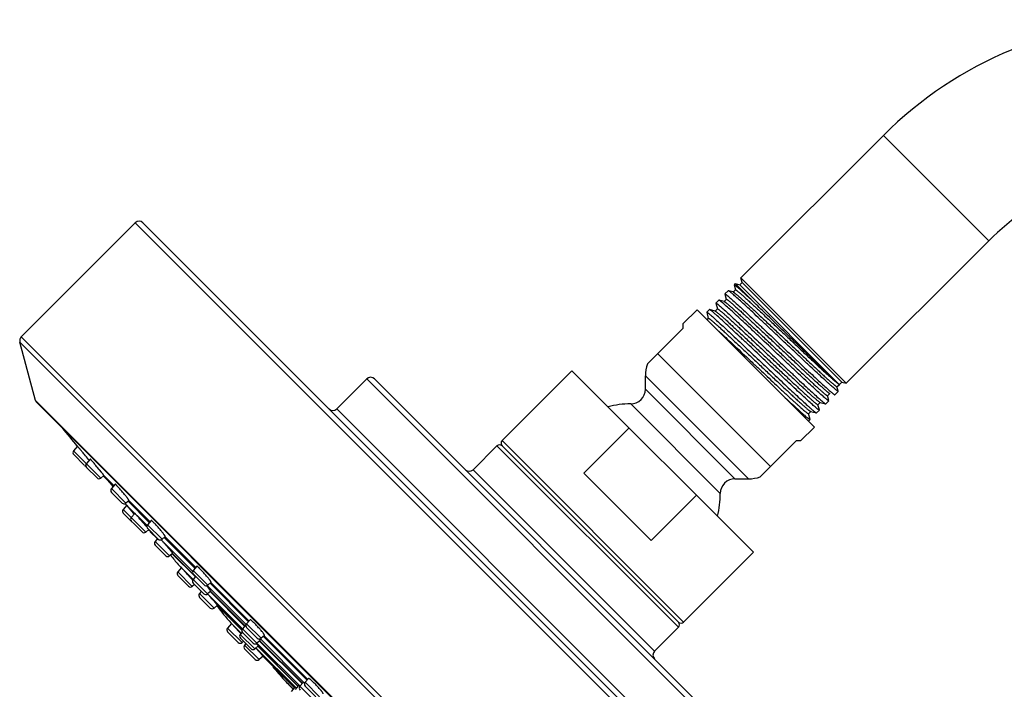
# Model space of a CAD drawing. Units: inches. Extents: x 6.5 to 15, y 0.8 to 17.2.
# Drawn here: x 6.5 to 11.8, y 12.8 to 16.4 of the extents above; entities that cross this region are included whole.
import ezdxf

# ---------------------------------------------------------------- set-up
doc = ezdxf.new("R2010")
doc.units = ezdxf.units.IN
doc.header["$LTSCALE"] = 1.21
doc.header["$MEASUREMENT"] = 0
doc.layers.get('0').update_dxf_attribs({"linetype": 'CONTINUOUS'})

msp = doc.modelspace()

# ---------------------------------------------------------------- linework, layer by layer
at = {"color": 7, "linetype": 'CONTINUOUS'}
for p, q in [((11.1781, 15.7971), (10.4008, 15.0198)), ((6.476, 14.6994), (7.0973, 15.3207)), ((7.1397, 15.3207), (11.2763, 11.1842)), ((11.7526, 15.2226), (10.9753, 14.4453)), ((10.37, 14.989), (10.3635, 14.9825)), ((10.37, 14.989), (10.4603, 14.8986)), ((10.37, 14.989), (10.3948, 14.9823)), ((10.3948, 14.9823), (10.4075, 14.9949)), ((10.4075, 14.9949), (10.4008, 15.0198)), ((10.9753, 14.4453), (10.4008, 15.0198)), ((10.9505, 14.4519), (10.4075, 14.9949)), ((10.3315, 14.9505), (10.3137, 14.9327)), ((10.3137, 14.932), (10.3213, 14.9035)), ((10.3323, 14.9506), (10.3315, 14.9505)), ((10.3588, 14.9435), (10.3323, 14.9506)), ((10.3706, 14.956), (10.358, 14.9434)), ((10.3635, 14.9825), (10.3635, 14.9818)), ((10.3635, 14.9818), (10.3706, 14.9553)), ((10.3808, 14.9703), (10.3723, 14.9772)), ((10.9375, 14.4396), (10.3948, 14.9823)), ((10.264, 14.8824), (10.2723, 14.8515)), ((10.2803, 14.8993), (10.2641, 14.8831)), ((10.281, 14.8993), (10.2803, 14.8993)), ((10.3095, 14.8917), (10.281, 14.8993)), ((10.3214, 14.9043), (10.3087, 14.8916)), ((10.0866, 14.771), (10.1626, 14.847)), ((10.1626, 14.847), (10.8026, 14.2071)), ((10.2142, 14.8326), (10.223, 14.7998)), ((10.2289, 14.8479), (10.2143, 14.8333)), ((10.2296, 14.8479), (10.2289, 14.8479)), ((10.2605, 14.8397), (10.2296, 14.8479)), ((10.2723, 14.8523), (10.2597, 14.8396)), ((10.0866, 14.7463), (10.0866, 14.771)), ((10.2231, 14.8005), (10.2161, 14.7936)), ((10.0866, 14.7463), (9.8912, 14.5509)), ((6.5536, 14.3516), (6.4682, 14.6704)), ((9.4795, 14.5139), (9.0984, 14.1328)), ((10.4695, 13.524), (9.4795, 14.5139)), ((8.1968, 14.306), (8.3602, 14.4694)), ((8.4026, 14.4694), (10.4249, 12.4471)), ((9.8798, 14.413), (9.8798, 14.4863)), ((10.938, 14.4395), (10.9505, 14.4519)), ((10.9505, 14.4519), (10.9753, 14.4453)), ((10.9317, 14.4016), (10.9132, 14.3831)), ((10.9249, 14.427), (10.9377, 14.4398)), ((10.9317, 14.4024), (10.9249, 14.4278)), ((10.938, 14.4395), (10.938, 14.4395)), ((6.5571, 14.3436), (6.5536, 14.3516)), ((6.5571, 14.3436), (10.2991, 10.6016)), ((10.8212, 14.3286), (10.8339, 14.3413)), ((10.8331, 14.3412), (10.8627, 14.3333)), ((10.8804, 14.3503), (10.8634, 14.3333)), ((10.873, 14.3779), (10.8857, 14.3905)), ((10.8804, 14.3511), (10.8731, 14.3786)), ((10.9125, 14.3831), (10.9132, 14.3831)), ((10.7694, 14.2795), (10.782, 14.2921)), ((10.7812, 14.292), (10.813, 14.2836)), ((10.8291, 14.2991), (10.8137, 14.2836)), ((10.8292, 14.2998), (10.8213, 14.3294)), ((10.8627, 14.3333), (10.8634, 14.3333)), ((10.7779, 14.2486), (10.7694, 14.2802)), ((10.7779, 14.2478), (10.7699, 14.2398)), ((10.7779, 14.2478), (10.7779, 14.2486)), ((10.813, 14.2836), (10.8137, 14.2836)), ((9.5433, 13.9552), (9.7908, 14.2027)), ((10.7266, 14.1311), (10.8026, 14.2071)), ((10.5064, 13.9357), (10.7018, 14.1311)), ((10.7266, 14.1311), (10.7018, 14.1311)), ((6.7821, 14.102), (6.7609, 14.0773)), ((8.94, 13.9744), (9.0701, 14.1045)), ((9.0984, 14.1045), (10.0601, 13.1429)), ((6.8197, 13.9988), (6.7617, 14.0569)), ((6.8517, 14.032), (6.8307, 14.0075)), ((6.8895, 13.929), (6.8314, 13.9871)), ((6.9125, 13.9615), (6.8906, 13.9882)), ((6.9265, 13.9426), (6.9099, 13.9283)), ((6.9234, 13.9394), (6.9794, 13.8833)), ((9.9107, 13.5878), (9.5433, 13.9552)), ((10.3685, 13.9243), (10.4419, 13.9243)), ((6.9879, 13.8952), (6.9671, 13.871)), ((7.026, 13.7925), (6.9679, 13.8506)), ((7.0634, 13.8064), (7.0464, 13.7918)), ((7.0599, 13.8029), (7.1767, 13.6861)), ((9.9107, 13.5878), (10.1582, 13.8352)), ((7.0511, 13.7801), (7.0314, 13.7573)), ((7.0501, 13.7812), (7.0511, 13.7801)), ((7.0892, 13.7358), (7.0511, 13.7801)), ((7.1346, 13.6345), (7.0322, 13.7369)), ((7.0953, 13.7357), (7.0757, 13.7129)), ((7.0923, 13.7321), (7.0892, 13.7358)), ((7.1847, 13.6974), (7.1644, 13.6738)), ((7.1713, 13.6477), (7.155, 13.6337)), ((7.2232, 13.5953), (7.1652, 13.6534)), ((7.179, 13.6361), (7.2201, 13.595)), ((7.2193, 13.5987), (7.2057, 13.583)), ((7.2404, 13.5904), (7.2396, 13.5912)), ((7.2611, 13.6096), (7.2436, 13.5945)), ((7.2571, 13.6056), (7.426, 13.4367)), ((7.2646, 13.5045), (7.2065, 13.5626)), ((7.3016, 13.518), (7.285, 13.5037)), ((7.2993, 13.5158), (7.4257, 13.3894)), ((10.4695, 13.524), (10.0883, 13.1429)), ((7.3492, 13.4399), (7.3294, 13.4169)), ((7.4335, 13.4474), (7.4138, 13.4244)), ((7.3882, 13.3384), (7.3302, 13.3965)), ((7.4103, 13.3722), (7.4095, 13.373)), ((7.4263, 13.3923), (7.4125, 13.3762)), ((7.4726, 13.3459), (7.4145, 13.404)), ((7.4212, 13.3484), (7.4086, 13.3376)), ((7.4713, 13.2977), (7.4132, 13.3558)), ((7.5111, 13.3608), (7.493, 13.3452)), ((7.5066, 13.3562), (7.7166, 13.1461)), ((7.4575, 13.3096), (7.4478, 13.2984)), ((7.5067, 13.2199), (7.4486, 13.278)), ((7.492, 13.2963), (7.4913, 13.297)), ((7.5089, 13.3117), (7.4917, 13.2969)), ((7.5061, 13.309), (7.6952, 13.1199)), ((7.5454, 13.2349), (7.5271, 13.2192)), ((7.5441, 13.2336), (7.6787, 13.099)), ((7.6224, 13.1355), (7.6006, 13.1103)), ((7.6191, 13.1391), (7.6224, 13.1355)), ((7.6621, 13.0925), (7.6224, 13.1355)), ((7.7002, 13.1279), (7.6819, 13.1067)), ((7.7009, 13.1279), (7.7002, 13.1279)), ((7.7235, 13.156), (7.7044, 13.1338)), ((7.7632, 13.0553), (7.7051, 13.1134)), ((9.9299, 12.9845), (10.0601, 13.1146)), ((7.6595, 13.0318), (7.6014, 13.0899)), ((7.672, 13.0818), (7.6621, 13.0925)), ((7.6808, 13.088), (7.6704, 13.0759)), ((7.7292, 12.9974), (7.6712, 13.0555)), ((7.6735, 13.0801), (7.672, 13.0818)), ((7.7408, 13.0283), (7.6827, 13.0863)), ((7.7762, 13.0485), (7.7745, 13.0508)), ((7.8025, 13.0708), (7.7836, 13.0546)), ((7.7972, 13.0655), (8.0343, 12.8285)), ((7.6883, 13.0383), (7.6799, 13.031)), ((7.7008, 13.0259), (7.6935, 13.0174)), ((7.7523, 12.9389), (7.6942, 12.997)), ((7.7685, 13.0128), (7.7496, 12.9966)), ((7.7558, 13.0005), (7.7548, 13.0015)), ((7.779, 13.0428), (7.7612, 13.0275)), ((7.7667, 13.011), (7.9845, 12.7932)), ((7.7757, 13.0394), (8.0089, 12.8062)), ((7.7946, 12.957), (7.7727, 12.9382)), ((7.796, 12.9545), (7.9652, 12.7853)), ((8.0419, 12.8361), (8.0235, 12.8147)), ((7.9681, 12.7882), (7.9471, 12.7638)), ((7.9754, 12.7821), (7.9702, 12.7868)), ((7.9887, 12.7974), (7.9703, 12.776)), ((7.9951, 12.7929), (7.9911, 12.7962)), ((8.0133, 12.8133), (7.9957, 12.7929)), ((8.0202, 12.8092), (8.016, 12.8123)), ((8.0824, 12.7362), (8.0243, 12.7943))]:
    msp.add_line(p, q, dxfattribs=at)
at = {"color": 9, "linetype": 'CONTINUOUS'}
for p, q in [((11.7526, 15.2226), (11.1781, 15.7971)), ((11.2763, 11.1417), (7.0973, 15.3207)), ((10.626, 10.5127), (6.4682, 14.6704)), ((10.655, 10.5204), (6.476, 14.6994)), ((9.9472, 14.6069), (10.5624, 13.9917)), ((10.4249, 12.4046), (8.3602, 14.4694)), ((9.8798, 14.4863), (10.4419, 13.9243)), ((9.8798, 14.413), (10.3685, 13.9243)), ((10.938, 14.4395), (10.9377, 14.4394)), ((10.3071, 10.5981), (6.5536, 14.3516)), ((8.1968, 14.306), (10.2616, 12.2413)), ((9.7998, 14.333), (10.2885, 13.8442)), ((9.0984, 14.1328), (10.0883, 13.1429)), ((6.9099, 13.9283), (6.7609, 14.0773)), ((10.0601, 13.1146), (9.0701, 14.1045)), ((8.94, 13.9744), (9.9299, 12.9845)), ((6.9263, 13.9423), (6.9823, 13.8862)), ((6.9783, 13.8822), (6.9669, 13.8936)), ((7.0464, 13.7918), (6.9671, 13.871)), ((7.1755, 13.685), (7.0587, 13.8018)), ((7.0628, 13.8058), (7.1784, 13.6901)), ((7.155, 13.6337), (7.0314, 13.7573)), ((7.1619, 13.6695), (7.0501, 13.7812)), ((7.2436, 13.5945), (7.1644, 13.6738)), ((7.4117, 13.4197), (7.2415, 13.5899)), ((7.4249, 13.4356), (7.256, 13.6045)), ((7.2601, 13.6085), (7.429, 13.4396)), ((7.285, 13.5037), (7.2057, 13.583)), ((7.3012, 13.5177), (7.4138, 13.4051)), ((7.4142, 13.3753), (7.3319, 13.4575)), ((7.4086, 13.3376), (7.3294, 13.4169)), ((7.4917, 13.2969), (7.4125, 13.3762)), ((7.493, 13.3452), (7.4138, 13.4244)), ((7.7018, 13.1296), (7.4896, 13.3418)), ((7.7155, 13.145), (7.5054, 13.3551)), ((7.5095, 13.3591), (7.7196, 13.149)), ((7.5271, 13.2192), (7.4478, 13.2984)), ((7.6823, 13.1071), (7.4921, 13.2973)), ((7.508, 13.3109), (7.697, 13.1218)), ((7.5452, 13.2347), (7.679, 13.1009)), ((7.6799, 13.031), (7.6006, 13.1103)), ((7.6787, 13.0795), (7.6191, 13.1391)), ((7.7612, 13.0275), (7.6819, 13.1067)), ((7.7836, 13.0546), (7.7044, 13.1338)), ((7.7496, 12.9966), (7.6704, 13.0759)), ((8.021, 12.8104), (7.7802, 13.0512)), ((8.0332, 12.8273), (7.7961, 13.0644)), ((7.8001, 13.0684), (8.0372, 12.8314)), ((7.7727, 12.9382), (7.6935, 13.0174)), ((7.9762, 12.782), (7.7569, 13.0013)), ((7.9961, 12.7933), (7.7628, 13.0266)), ((7.7676, 13.0123), (7.985, 12.7949)), ((7.7775, 13.0413), (8.0094, 12.8095)), ((7.7944, 12.9572), (7.9657, 12.7858)), ((7.9605, 12.7771), (7.9115, 12.8261)), ((7.985, 12.7949), (7.9865, 12.7934)), ((8.075, 12.7137), (7.9957, 12.7929)), ((8.1028, 12.7354), (8.0235, 12.8147))]:
    msp.add_line(p, q, dxfattribs=at)
at = {"color": 7, "linetype": 'CONTINUOUS'}
for centre, radius, start, end in [((12.7028, 14.2724), 2.1562, 90, 135), ((12.7028, 14.2724), 1.3438, 90, 135), ((7.1185, 15.2995), 0.03, 45, 135), ((9.9566, 14.4693), 0.6115, 49.6784, 49.8699), ((10.045, 14.5705), 0.5221, 49.8469, 49.9843), ((6.4972, 14.6782), 0.03, 135, 195), ((10.0678, 14.4863), 0.188, 159.9176, 180), ((8.3814, 14.4482), 0.03, 45, 135), ((9.7998, 14.413), 0.08, 269.9742, 360), ((11.3292, 14.9103), 0.6731, 229.4491, 229.6216), ((8.1756, 14.3273), 0.03, 225, 315), ((9.7995, 13.844), 0.489, 89.9742, 104.6051), ((25.5937, 29.6382), 24.3989, 219.24645, 219.5528), ((9.1125, 14.1187), 0.02, 135, 225), ((6.7723, 14.0675), 0.015, 139.2892, 225), ((9.0842, 14.0904), 0.02, 45, 135), ((3.2034, 11.0531), 4.7015, 39.2937, 39.7138), ((4.9353, 12.4708), 2.4633, 39.1199, 39.2845), ((6.8304, 14.0094), 0.015, 225, 258.9985), ((6.842, 13.9977), 0.015, 139.2892, 225), ((8.9188, 13.9956), 0.03, 225, 315), ((6.9001, 13.9396), 0.015, 225, 310.7108), ((10.3685, 13.8443), 0.08, 90, 180.0258), ((10.4419, 14.1123), 0.188, 270, 290.0824), ((6.8615, 13.8264), 0.125, 32.5196, 39.2608), ((6.9785, 13.8612), 0.015, 139.2892, 225), ((7.8101, 14.4311), 1, 212.5196, 213.3923), ((9.7995, 13.844), 0.489, 345.3949, 0.0258), ((7.0366, 13.8031), 0.015, 225, 310.7108), ((7.0428, 13.7475), 0.015, 139.2892, 225), ((7.8101, 14.4311), 1, 219.9212, 220.5343), ((7.0871, 13.7032), 0.015, 139.2892, 225), ((5.2736, 12.0832), 2.4599, 40.13, 40.8528), ((6.1717, 12.8399), 1.2856, 39.647, 40.1419), ((7.1757, 13.664), 0.015, 139.2892, 225), ((7.8833, 14.3461), 1, 224.4427, 225), ((7.1452, 13.6451), 0.015, 225, 310.7108), ((7.2338, 13.6059), 0.015, 225, 310.7108), ((6.6767, 13.0647), 0.7708, 42.824, 42.9962), ((7.2171, 13.5732), 0.015, 139.2892, 225), ((7.2752, 13.5151), 0.015, 225, 310.7108), ((8.0804, 14.1207), 1, 217.7999, 221.5423), ((25.5937, 29.6382), 24.3989, 221.54227, 221.60012), ((7.3408, 13.4071), 0.015, 139.2892, 225), ((3.2536, 9.7079), 5.5412, 41.5645, 41.7363), ((4.3003, 10.6353), 4.1428, 41.3642, 41.5725), ((7.4238, 13.3664), 0.015, 139.2892, 225), ((7.4251, 13.4146), 0.015, 139.2892, 225), ((7.3989, 13.349), 0.015, 225, 310.7108), ((7.4832, 13.3565), 0.015, 225, 310.7108), ((7.4592, 13.2886), 0.015, 139.2892, 225), ((7.4819, 13.3083), 0.015, 225, 310.7108), ((6.2819, 12.174), 1.6504, 42.6652, 42.8444), ((6.0569, 11.9672), 1.956, 42.122, 42.6539), ((7.5173, 13.2305), 0.015, 225, 310.7108), ((8.3558, 13.8153), 1, 215.62, 222.549), ((7.612, 13.1005), 0.015, 139.2892, 225), ((7.6933, 13.0969), 0.015, 139.2892, 225), ((7.7157, 13.124), 0.015, 139.2892, 225), ((10.0742, 13.157), 0.02, 225, 315), ((10.0459, 13.1287), 0.02, 315, 45), ((7.6818, 13.0661), 0.015, 139.2892, 225), ((7.7738, 13.0659), 0.015, 225, 310.7108), ((7.6701, 13.0424), 0.015, 225, 310.7108), ((7.7048, 13.0076), 0.015, 139.2892, 225), ((7.7399, 13.008), 0.015, 225, 310.7108), ((7.7514, 13.0388), 0.015, 225, 310.7108), ((5.721, 11.1026), 2.7825, 42.6701, 43.0066), ((9.9512, 12.9632), 0.03, 135, 225), ((7.7629, 12.9495), 0.015, 225, 310.7108), ((8.6362, 13.5152), 1, 218.0336, 223.5549), ((25.5937, 29.6382), 24.3989, 223.5549, 223.71456), ((8.0071, 12.7832), 0.015, 139.2892, 225), ((8.0349, 12.8049), 0.015, 139.2892, 225)]:
    msp.add_arc(centre, radius, start, end, dxfattribs=at)
for points, knots in [([(10.3137, 14.9327), (10.3139, 14.9329), (10.3143, 14.9328), (10.3149, 14.9326), (10.3155, 14.9324), (10.3162, 14.932), (10.3171, 14.9314), (10.318, 14.9308), (10.3196, 14.9297), (10.3219, 14.928), (10.3264, 14.9244), (10.3299, 14.9215), (10.3324, 14.9193)], [0, 0, 0, 0, 0.025445, 0.047206, 0.075987, 0.112041, 0.155487, 0.206383, 0.264761, 0.404004, 0.573154, 1, 1, 1, 1]), ([(10.3507, 14.9368), (10.3485, 14.9387), (10.3452, 14.9414), (10.3412, 14.9447), (10.3387, 14.9466), (10.3365, 14.9481), (10.3348, 14.9493), (10.3334, 14.9501), (10.3326, 14.9505), (10.3323, 14.9506)], [0, 0, 0, 0, 0.384306, 0.543159, 0.679537, 0.793298, 0.884459, 0.953185, 1, 1, 1, 1]), ([(10.9151, 14.413), (10.9124, 14.4154), (10.9063, 14.4205), (10.8964, 14.4291), (10.8851, 14.4393), (10.867, 14.4556), (10.8412, 14.4793), (10.8067, 14.5112), (10.7682, 14.5472), (10.7266, 14.5864), (10.6827, 14.6278), (10.6376, 14.6703), (10.5924, 14.713), (10.5482, 14.7548), (10.5058, 14.7947), (10.4664, 14.8316), (10.4308, 14.8648), (10.3998, 14.8932), (10.3772, 14.9137), (10.362, 14.9272), (10.3553, 14.9329), (10.3523, 14.9355)], [0, 0, 0, 0, 0.014138, 0.031193, 0.05106, 0.073624, 0.126295, 0.187955, 0.257136, 0.332191, 0.411331, 0.49267, 0.574269, 0.654184, 0.730509, 0.801427, 0.865246, 0.920448, 0.965723, 0.984293, 1, 1, 1, 1]), ([(10.3588, 14.9435), (10.359, 14.9434), (10.3594, 14.9432), (10.3606, 14.9426), (10.3624, 14.9415), (10.365, 14.9396), (10.3683, 14.9372), (10.3721, 14.9341), (10.3766, 14.9304), (10.3816, 14.9261), (10.3895, 14.9192), (10.4008, 14.9093), (10.416, 14.8957), (10.4331, 14.8801), (10.4521, 14.8626), (10.4729, 14.8434), (10.4951, 14.8227), (10.5187, 14.8006), (10.5522, 14.7692), (10.5957, 14.7283), (10.6486, 14.6784), (10.693, 14.6367), (10.7278, 14.6039), (10.753, 14.5803), (10.7771, 14.5577), (10.8, 14.5364), (10.8214, 14.5165), (10.8412, 14.4982), (10.8593, 14.4817), (10.8753, 14.4672), (10.8874, 14.4564), (10.896, 14.4488), (10.9016, 14.444), (10.9066, 14.4398), (10.9111, 14.4361), (10.9149, 14.4331), (10.9177, 14.431), (10.9196, 14.4296), (10.9208, 14.4287), (10.9219, 14.428), (10.9228, 14.4275), (10.9235, 14.4272), (10.9241, 14.427), (10.9244, 14.4269), (10.9246, 14.4269), (10.9248, 14.427), (10.9249, 14.427)], [0, 0, 0, 0, 0.000844, 0.001958, 0.005023, 0.009219, 0.014544, 0.020989, 0.028543, 0.037193, 0.046918, 0.069495, 0.096076, 0.126409, 0.160215, 0.197178, 0.236955, 0.279176, 0.323445, 0.416469, 0.51257, 0.608177, 0.654679, 0.699737, 0.742928, 0.783853, 0.82213, 0.857406, 0.889351, 0.917671, 0.942107, 0.952794, 0.962429, 0.970993, 0.978462, 0.984822, 0.990061, 0.992259, 0.994175, 0.99581, 0.997164, 0.998241, 0.999049, 0.99936, 0.999614, 1, 1, 1, 1]), ([(10.3723, 14.9772), (10.3717, 14.9777), (10.3705, 14.9786), (10.3689, 14.9798), (10.3675, 14.9808), (10.3663, 14.9816), (10.3653, 14.9821), (10.3646, 14.9825), (10.3641, 14.9826), (10.3638, 14.9826), (10.3636, 14.9826), (10.3635, 14.9825)], [0, 0, 0, 0, 0.224535, 0.419998, 0.586396, 0.723801, 0.83243, 0.912836, 0.94292, 0.966786, 1, 1, 1, 1]), ([(10.3706, 14.956), (10.3707, 14.9561), (10.3709, 14.9562), (10.3711, 14.9562), (10.3715, 14.9561), (10.372, 14.9559), (10.3727, 14.9555), (10.3737, 14.955), (10.3747, 14.9543), (10.376, 14.9535), (10.3779, 14.952), (10.3808, 14.9499), (10.3846, 14.9468), (10.3891, 14.9431), (10.3942, 14.9388), (10.3999, 14.9339), (10.4086, 14.9262), (10.4209, 14.9153), (10.4372, 14.9005), (10.4554, 14.8838), (10.4755, 14.8653), (10.4972, 14.8451), (10.5204, 14.8235), (10.5448, 14.8007), (10.5701, 14.7769), (10.6053, 14.7438), (10.65, 14.7017), (10.6947, 14.6596), (10.73, 14.6263), (10.7557, 14.6022), (10.7804, 14.5791), (10.8039, 14.5571), (10.8261, 14.5365), (10.8467, 14.5174), (10.8655, 14.5001), (10.8824, 14.4848), (10.8952, 14.4733), (10.9044, 14.4652), (10.9104, 14.4599), (10.9159, 14.4553), (10.9207, 14.4512), (10.925, 14.4477), (10.9286, 14.4448), (10.9314, 14.4428), (10.9333, 14.4415), (10.9344, 14.4408), (10.9355, 14.4402), (10.9363, 14.4398), (10.937, 14.4395), (10.9374, 14.4394), (10.9375, 14.4394)], [0, 0, 0, 0, 0.000389, 0.000647, 0.000962, 0.001783, 0.002876, 0.004249, 0.005906, 0.007848, 0.010077, 0.015392, 0.021844, 0.02942, 0.038101, 0.04787, 0.058706, 0.08347, 0.112161, 0.14451, 0.18021, 0.218929, 0.260296, 0.303925, 0.349401, 0.396298, 0.492567, 0.589108, 0.636341, 0.682286, 0.726511, 0.768598, 0.808152, 0.844797, 0.878191, 0.908034, 0.934035, 0.945507, 0.955913, 0.965235, 0.973475, 0.98064, 0.986735, 0.991754, 0.993849, 0.995659, 0.99718, 0.998409, 0.999346, 1, 1, 1, 1]), ([(10.4603, 14.8986), (10.4521, 14.9062), (10.4367, 14.9205), (10.4152, 14.94), (10.3973, 14.9561), (10.3865, 14.9655), (10.3817, 14.9695)], [0, 0, 0, 0, 0.31851, 0.594107, 0.822318, 1, 1, 1, 1]), ([(10.2641, 14.8831), (10.2642, 14.8832), (10.2647, 14.8832), (10.2653, 14.883), (10.266, 14.8826), (10.2668, 14.8822), (10.2677, 14.8816), (10.2688, 14.8809), (10.2705, 14.8796), (10.273, 14.8777), (10.2764, 14.875), (10.2803, 14.8718), (10.2831, 14.8695), (10.2846, 14.8682)], [0, 0, 0, 0, 0.024796, 0.046406, 0.075105, 0.111127, 0.154579, 0.205514, 0.263957, 0.403396, 0.572765, 0.771751, 1, 1, 1, 1]), ([(10.3012, 14.8842), (10.2987, 14.8863), (10.2952, 14.8892), (10.2907, 14.8928), (10.2879, 14.8949), (10.2856, 14.8966), (10.2837, 14.8979), (10.2824, 14.8987), (10.2815, 14.8991), (10.2812, 14.8993), (10.281, 14.8993)], [0, 0, 0, 0, 0.386179, 0.545559, 0.682164, 0.795818, 0.886504, 0.954374, 0.979901, 1, 1, 1, 1]), ([(10.8624, 14.363), (10.8595, 14.3654), (10.8533, 14.3708), (10.8388, 14.3835), (10.8172, 14.4029), (10.7874, 14.4303), (10.7528, 14.4624), (10.7143, 14.4984), (10.6728, 14.5375), (10.6291, 14.5787), (10.5696, 14.6349), (10.5106, 14.6907), (10.4535, 14.7444), (10.4144, 14.7811), (10.3791, 14.8139), (10.3484, 14.8422), (10.326, 14.8625), (10.3108, 14.8759), (10.3042, 14.8816), (10.3012, 14.8842)], [0, 0, 0, 0, 0.014649, 0.032167, 0.075376, 0.128622, 0.190659, 0.260027, 0.335097, 0.414103, 0.495187, 0.655956, 0.731859, 0.802366, 0.865819, 0.920727, 0.965804, 0.984319, 1, 1, 1, 1]), ([(10.3095, 14.8917), (10.3097, 14.8916), (10.3102, 14.8915), (10.3113, 14.8909), (10.3131, 14.8897), (10.3158, 14.8879), (10.319, 14.8854), (10.3228, 14.8823), (10.3273, 14.8787), (10.3323, 14.8744), (10.3402, 14.8676), (10.3514, 14.8577), (10.3665, 14.8441), (10.3836, 14.8286), (10.4025, 14.8112), (10.4231, 14.7921), (10.4453, 14.7715), (10.4688, 14.7495), (10.5021, 14.7183), (10.5454, 14.6776), (10.5981, 14.628), (10.6422, 14.5864), (10.6769, 14.5538), (10.7019, 14.5303), (10.7259, 14.5079), (10.7487, 14.4866), (10.77, 14.4668), (10.7898, 14.4486), (10.8077, 14.4322), (10.8237, 14.4178), (10.8357, 14.407), (10.8443, 14.3996), (10.8499, 14.3948), (10.8549, 14.3905), (10.8593, 14.3869), (10.863, 14.3839), (10.8658, 14.3818), (10.8678, 14.3804), (10.869, 14.3795), (10.87, 14.3789), (10.8709, 14.3784), (10.8717, 14.378), (10.8723, 14.3778), (10.8729, 14.3777), (10.873, 14.3779)], [0, 0, 0, 0, 0.000848, 0.001966, 0.005035, 0.009235, 0.014566, 0.021017, 0.028576, 0.037228, 0.046957, 0.069542, 0.096126, 0.126464, 0.160271, 0.197238, 0.237014, 0.279235, 0.323503, 0.416524, 0.51262, 0.60822, 0.65472, 0.699774, 0.742964, 0.783885, 0.822161, 0.857433, 0.889379, 0.917696, 0.942132, 0.952819, 0.962453, 0.971015, 0.978486, 0.984847, 0.990086, 0.992283, 0.994199, 0.995833, 0.997188, 0.998266, 0.999077, 1, 1, 1, 1]), ([(10.3214, 14.9043), (10.3215, 14.9044), (10.3221, 14.9044), (10.3227, 14.9041), (10.3235, 14.9038), (10.3244, 14.9032), (10.3254, 14.9026), (10.3266, 14.9017), (10.3286, 14.9004), (10.3314, 14.8982), (10.3352, 14.8952), (10.3396, 14.8916), (10.3446, 14.8873), (10.3501, 14.8825), (10.3587, 14.875), (10.3708, 14.8643), (10.3868, 14.8498), (10.4048, 14.8334), (10.4245, 14.8151), (10.4459, 14.7953), (10.4687, 14.7741), (10.4927, 14.7516), (10.5177, 14.7281), (10.5525, 14.6955), (10.5966, 14.6539), (10.6493, 14.6042), (10.6925, 14.5636), (10.7258, 14.5324), (10.7493, 14.5105), (10.7714, 14.4899), (10.7921, 14.4708), (10.811, 14.4534), (10.828, 14.4379), (10.843, 14.4244), (10.8543, 14.4145), (10.8621, 14.4077), (10.8672, 14.4034), (10.8716, 14.3998), (10.8754, 14.3967), (10.8787, 14.3942), (10.8813, 14.3924), (10.8831, 14.3912), (10.8842, 14.3907), (10.8847, 14.3905), (10.8849, 14.3904)], [0, 0, 0, 0, 0.000926, 0.001737, 0.002816, 0.004173, 0.005811, 0.007732, 0.009935, 0.015187, 0.021559, 0.029043, 0.037622, 0.047276, 0.057983, 0.082458, 0.110822, 0.142812, 0.178131, 0.216449, 0.257412, 0.300635, 0.345718, 0.39224, 0.487861, 0.583944, 0.676921, 0.721157, 0.76334, 0.803076, 0.839996, 0.873759, 0.904049, 0.930592, 0.953136, 0.962846, 0.971483, 0.979027, 0.985464, 0.990783, 0.994976, 0.998039, 0.999154, 1, 1, 1, 1]), ([(10.3324, 14.9193), (10.3353, 14.9169), (10.3416, 14.9115), (10.3561, 14.8987), (10.3778, 14.8791), (10.4076, 14.8517), (10.442, 14.8196), (10.4803, 14.7837), (10.5366, 14.7306), (10.6097, 14.6615), (10.6828, 14.5923), (10.7396, 14.5387), (10.7785, 14.5022), (10.8137, 14.4694), (10.8443, 14.4411), (10.8667, 14.4208), (10.8819, 14.4073), (10.8886, 14.4015), (10.8916, 14.3989)], [0, 0, 0, 0, 0.014871, 0.032578, 0.076064, 0.12946, 0.191528, 0.260825, 0.335741, 0.49537, 0.65565, 0.731366, 0.801759, 0.865189, 0.920183, 0.965468, 0.984134, 1, 1, 1, 1]), ([(10.9377, 14.4394), (10.9376, 14.4394), (10.9375, 14.4394), (10.9372, 14.4395), (10.9369, 14.4397), (10.9364, 14.44), (10.9359, 14.4404), (10.935, 14.4411), (10.9336, 14.4422), (10.9317, 14.4438), (10.9295, 14.4458), (10.9269, 14.4481), (10.9239, 14.4508), (10.9206, 14.4538), (10.9155, 14.4585), (10.9083, 14.4652), (10.8987, 14.4743), (10.8878, 14.4846), (10.8758, 14.4961), (10.8626, 14.5087), (10.8483, 14.5224), (10.833, 14.5371), (10.8168, 14.5527), (10.7937, 14.5751), (10.7631, 14.6047), (10.7249, 14.6418), (10.6853, 14.6802), (10.6451, 14.7194), (10.605, 14.7583), (10.5659, 14.7964), (10.5285, 14.8327), (10.4935, 14.8666), (10.471, 14.8883), (10.4603, 14.8986)], [0, 0, 0, 0, 0.000256, 0.000686, 0.001303, 0.002111, 0.003111, 0.004305, 0.007271, 0.011009, 0.015514, 0.020781, 0.026799, 0.033561, 0.041058, 0.058217, 0.078176, 0.100825, 0.126043, 0.153689, 0.183617, 0.215667, 0.249665, 0.285435, 0.361527, 0.442362, 0.526277, 0.611562, 0.696504, 0.779407, 0.858628, 0.932653, 1, 1, 1, 1]), ([(10.2143, 14.8333), (10.2143, 14.8333), (10.2145, 14.8334), (10.2147, 14.8334), (10.2151, 14.8333), (10.2156, 14.8331), (10.2163, 14.8328), (10.2171, 14.8323), (10.2181, 14.8316), (10.2193, 14.8308), (10.2211, 14.8295), (10.2238, 14.8274), (10.2274, 14.8245), (10.2317, 14.821), (10.2346, 14.8185), (10.2362, 14.8171)], [0, 0, 0, 0, 0.010073, 0.016788, 0.025007, 0.046474, 0.075083, 0.111052, 0.154477, 0.205407, 0.263862, 0.403357, 0.572777, 0.771782, 1, 1, 1, 1]), ([(10.2519, 14.831), (10.2491, 14.8334), (10.2452, 14.8367), (10.2402, 14.8407), (10.2372, 14.8431), (10.2347, 14.845), (10.2326, 14.8464), (10.2311, 14.8473), (10.2302, 14.8477), (10.2298, 14.8479), (10.2296, 14.8479)], [0, 0, 0, 0, 0.388196, 0.548153, 0.685015, 0.798571, 0.88876, 0.955716, 0.980625, 1, 1, 1, 1]), ([(10.8096, 14.313), (10.8067, 14.3155), (10.8003, 14.3209), (10.7857, 14.3337), (10.7641, 14.3533), (10.7344, 14.3806), (10.7001, 14.4124), (10.662, 14.4481), (10.606, 14.5007), (10.5335, 14.5692), (10.4608, 14.6379), (10.4043, 14.691), (10.3655, 14.7274), (10.3304, 14.7601), (10.2997, 14.7884), (10.2771, 14.8088), (10.2617, 14.8225), (10.255, 14.8283), (10.2519, 14.831)], [0, 0, 0, 0, 0.015067, 0.032926, 0.076592, 0.13001, 0.191963, 0.261034, 0.335641, 0.494552, 0.654227, 0.729776, 0.800133, 0.863688, 0.918987, 0.964771, 0.98376, 1, 1, 1, 1]), ([(10.2605, 14.8397), (10.2607, 14.8396), (10.2612, 14.8395), (10.2623, 14.8389), (10.2641, 14.8377), (10.2667, 14.8359), (10.2699, 14.8334), (10.2738, 14.8304), (10.2782, 14.8267), (10.2832, 14.8225), (10.2911, 14.8157), (10.3023, 14.8058), (10.3172, 14.7924), (10.3342, 14.7769), (10.3531, 14.7596), (10.3736, 14.7406), (10.3957, 14.7201), (10.419, 14.6983), (10.4522, 14.6672), (10.4952, 14.6268), (10.5477, 14.5773), (10.5916, 14.536), (10.6261, 14.5036), (10.651, 14.4803), (10.6748, 14.4579), (10.6975, 14.4368), (10.7187, 14.4171), (10.7384, 14.399), (10.7562, 14.3827), (10.7721, 14.3683), (10.7841, 14.3577), (10.7926, 14.3502), (10.7982, 14.3454), (10.8031, 14.3413), (10.8075, 14.3376), (10.8113, 14.3346), (10.8141, 14.3325), (10.816, 14.3311), (10.8172, 14.3303), (10.8182, 14.3297), (10.8191, 14.3291), (10.8199, 14.3288), (10.8205, 14.3285), (10.8211, 14.3285), (10.8212, 14.3286)], [0, 0, 0, 0, 0.000853, 0.001975, 0.005052, 0.009257, 0.014594, 0.021052, 0.028617, 0.037274, 0.047006, 0.069603, 0.096193, 0.126539, 0.160351, 0.197323, 0.237103, 0.279326, 0.323595, 0.416615, 0.512705, 0.608295, 0.65479, 0.699836, 0.743018, 0.783931, 0.8222, 0.857464, 0.889401, 0.917712, 0.94214, 0.952826, 0.962458, 0.971016, 0.978484, 0.984845, 0.990084, 0.99228, 0.994195, 0.995829, 0.997183, 0.998262, 0.999073, 1, 1, 1, 1]), ([(10.2723, 14.8523), (10.2725, 14.8524), (10.2731, 14.8524), (10.2737, 14.8521), (10.2744, 14.8518), (10.2753, 14.8513), (10.2764, 14.8506), (10.2776, 14.8498), (10.2795, 14.8484), (10.2823, 14.8463), (10.2861, 14.8432), (10.2905, 14.8396), (10.2954, 14.8354), (10.301, 14.8307), (10.3095, 14.8232), (10.3216, 14.8125), (10.3375, 14.7981), (10.3554, 14.7818), (10.375, 14.7637), (10.3963, 14.7439), (10.419, 14.7228), (10.4429, 14.7004), (10.4677, 14.6771), (10.5023, 14.6446), (10.5462, 14.6033), (10.5986, 14.5539), (10.6416, 14.5135), (10.6748, 14.4824), (10.6981, 14.4606), (10.7201, 14.4401), (10.7407, 14.4212), (10.7595, 14.4039), (10.7765, 14.3884), (10.7914, 14.375), (10.8026, 14.3652), (10.8104, 14.3584), (10.8154, 14.3542), (10.8198, 14.3505), (10.8237, 14.3475), (10.8269, 14.345), (10.8295, 14.3432), (10.8313, 14.342), (10.8324, 14.3415), (10.8329, 14.3413), (10.8331, 14.3412)], [0, 0, 0, 0, 0.00093, 0.001743, 0.002824, 0.004181, 0.005818, 0.007737, 0.009939, 0.015191, 0.021565, 0.029047, 0.037623, 0.047276, 0.057983, 0.082454, 0.110815, 0.142801, 0.178115, 0.21643, 0.257388, 0.300608, 0.345687, 0.392206, 0.487819, 0.583896, 0.676867, 0.721103, 0.763284, 0.80302, 0.83994, 0.873705, 0.903999, 0.930544, 0.953096, 0.962807, 0.971447, 0.978998, 0.985441, 0.990762, 0.994959, 0.99803, 0.99915, 1, 1, 1, 1]), ([(10.2846, 14.8682), (10.2875, 14.8657), (10.294, 14.8601), (10.3088, 14.847), (10.3307, 14.8271), (10.3607, 14.7994), (10.3952, 14.7673), (10.4335, 14.7313), (10.4896, 14.6785), (10.5621, 14.6098), (10.6347, 14.5411), (10.6909, 14.488), (10.7295, 14.4519), (10.7643, 14.4194), (10.7947, 14.3913), (10.8169, 14.3711), (10.832, 14.3577), (10.8386, 14.3519), (10.8417, 14.3493)], [0, 0, 0, 0, 0.015425, 0.033631, 0.077951, 0.131955, 0.194411, 0.26389, 0.338801, 0.497975, 0.657432, 0.732693, 0.802651, 0.865703, 0.920406, 0.965513, 0.984139, 1, 1, 1, 1]), ([(10.2231, 14.8005), (10.2232, 14.8007), (10.2238, 14.8006), (10.2244, 14.8004), (10.2251, 14.8001), (10.226, 14.7995), (10.2271, 14.7989), (10.2283, 14.7981), (10.2302, 14.7967), (10.233, 14.7946), (10.2367, 14.7916), (10.2411, 14.788), (10.2461, 14.7838), (10.2516, 14.7791), (10.2601, 14.7716), (10.272, 14.761), (10.2879, 14.7467), (10.3057, 14.7304), (10.3253, 14.7124), (10.3464, 14.6928), (10.369, 14.6717), (10.3928, 14.6495), (10.4175, 14.6263), (10.4519, 14.594), (10.4956, 14.5529), (10.5478, 14.5037), (10.5906, 14.4634), (10.6236, 14.4326), (10.6468, 14.4109), (10.6688, 14.3905), (10.6892, 14.3716), (10.7079, 14.3544), (10.7248, 14.339), (10.7397, 14.3257), (10.7508, 14.3159), (10.7586, 14.3091), (10.7636, 14.3049), (10.768, 14.3013), (10.7718, 14.2983), (10.775, 14.2958), (10.7776, 14.294), (10.7794, 14.2928), (10.7806, 14.2923), (10.781, 14.2921), (10.7812, 14.292)], [0, 0, 0, 0, 0.000932, 0.001745, 0.002826, 0.004183, 0.00582, 0.00774, 0.009944, 0.015196, 0.021569, 0.02905, 0.037627, 0.04728, 0.057985, 0.082454, 0.110813, 0.142794, 0.178106, 0.216415, 0.257368, 0.300582, 0.345655, 0.392168, 0.48777, 0.583837, 0.676802, 0.721036, 0.763217, 0.802953, 0.839876, 0.873644, 0.903943, 0.930495, 0.953053, 0.96277, 0.971416, 0.978969, 0.985416, 0.990746, 0.99495, 0.998026, 0.999147, 1, 1, 1, 1]), ([(10.2362, 14.8171), (10.2393, 14.8145), (10.2458, 14.8088), (10.2607, 14.7956), (10.2826, 14.7757), (10.3126, 14.7481), (10.3469, 14.7161), (10.3848, 14.6805), (10.4402, 14.6283), (10.5119, 14.5604), (10.5836, 14.4925), (10.6393, 14.44), (10.6775, 14.4041), (10.7122, 14.3718), (10.7426, 14.3437), (10.7649, 14.3234), (10.7802, 14.3098), (10.7869, 14.3039), (10.7901, 14.3012)], [0, 0, 0, 0, 0.01581, 0.034331, 0.079079, 0.133253, 0.195648, 0.264872, 0.339378, 0.497505, 0.655981, 0.730917, 0.800729, 0.863857, 0.918892, 0.964611, 0.983651, 1, 1, 1, 1]), ([(10.2798, 14.7299), (10.2897, 14.7208), (10.311, 14.7013), (10.3446, 14.6701), (10.3815, 14.6356), (10.4208, 14.5988), (10.4616, 14.5603), (10.5031, 14.5213), (10.5443, 14.4825), (10.5842, 14.445), (10.6164, 14.4149), (10.6408, 14.3921), (10.6579, 14.3762), (10.6741, 14.3612), (10.6892, 14.3473), (10.7033, 14.3345), (10.7161, 14.3229), (10.7276, 14.3126), (10.7379, 14.3036), (10.7467, 14.2959), (10.7532, 14.2905), (10.7577, 14.2868), (10.7605, 14.2847), (10.7629, 14.2828), (10.7649, 14.2814), (10.7664, 14.2805), (10.7674, 14.2799), (10.768, 14.2796), (10.7685, 14.2794), (10.7689, 14.2793), (10.7693, 14.2793), (10.7694, 14.2795)], [0, 0, 0, 0, 0.060802, 0.13021, 0.206567, 0.288139, 0.373029, 0.459272, 0.544876, 0.627861, 0.706307, 0.743259, 0.778406, 0.811548, 0.842493, 0.871061, 0.897092, 0.920431, 0.940947, 0.958527, 0.973066, 0.979172, 0.984492, 0.989021, 0.992753, 0.995688, 0.996859, 0.997837, 0.998624, 0.999231, 1, 1, 1, 1]), ([(10.8932, 14.3976), (10.8956, 14.3955), (10.8989, 14.3927), (10.9032, 14.3893), (10.9058, 14.3872), (10.908, 14.3856), (10.9099, 14.3844), (10.9111, 14.3836), (10.912, 14.3832), (10.9123, 14.3831), (10.9125, 14.3831)], [0, 0, 0, 0, 0.386555, 0.54601, 0.682621, 0.796224, 0.886816, 0.954551, 0.979995, 1, 1, 1, 1]), ([(10.9317, 14.4016), (10.9315, 14.4015), (10.9312, 14.4015), (10.9307, 14.4016), (10.9301, 14.4019), (10.9295, 14.4022), (10.9287, 14.4027), (10.9278, 14.4032), (10.9264, 14.4042), (10.9244, 14.4056), (10.9205, 14.4087), (10.9174, 14.4112), (10.9151, 14.413)], [0, 0, 0, 0, 0.026984, 0.049126, 0.07813, 0.114294, 0.157761, 0.208605, 0.266867, 0.405717, 0.574344, 1, 1, 1, 1]), ([(10.643, 14.3667), (10.655, 14.3555), (10.6775, 14.3345), (10.7088, 14.3058), (10.7316, 14.2851), (10.747, 14.2715), (10.7537, 14.2656), (10.7568, 14.263)], [0, 0, 0, 0, 0.321059, 0.599059, 0.827142, 0.920772, 1, 1, 1, 1]), ([(10.8417, 14.3493), (10.8443, 14.3471), (10.848, 14.344), (10.8527, 14.3401), (10.8555, 14.3379), (10.858, 14.3361), (10.8599, 14.3347), (10.8613, 14.3339), (10.8622, 14.3335), (10.8625, 14.3333), (10.8627, 14.3333)], [0, 0, 0, 0, 0.388495, 0.5485, 0.685354, 0.798856, 0.888969, 0.955828, 0.980683, 1, 1, 1, 1]), ([(10.8804, 14.3503), (10.8803, 14.3502), (10.8798, 14.3502), (10.8793, 14.3504), (10.8787, 14.3507), (10.878, 14.351), (10.8772, 14.3515), (10.8762, 14.3522), (10.8747, 14.3532), (10.8725, 14.3548), (10.8682, 14.3582), (10.8648, 14.361), (10.8624, 14.363)], [0, 0, 0, 0, 0.026215, 0.048166, 0.077061, 0.113173, 0.156634, 0.20751, 0.265836, 0.404897, 0.573793, 1, 1, 1, 1]), ([(10.7901, 14.3012), (10.7916, 14.2999), (10.7944, 14.2974), (10.7985, 14.294), (10.8021, 14.2911), (10.8052, 14.2886), (10.8078, 14.2866), (10.81, 14.2851), (10.8114, 14.2842), (10.8124, 14.2838), (10.8128, 14.2836), (10.813, 14.2836)], [0, 0, 0, 0, 0.206383, 0.38992, 0.550341, 0.687388, 0.800833, 0.890597, 0.956801, 0.981209, 1, 1, 1, 1]), ([(10.8291, 14.2991), (10.829, 14.2989), (10.8285, 14.299), (10.828, 14.2992), (10.8273, 14.2994), (10.8266, 14.2999), (10.8257, 14.3004), (10.8246, 14.3011), (10.823, 14.3023), (10.8206, 14.304), (10.8159, 14.3077), (10.8122, 14.3108), (10.8096, 14.313)], [0, 0, 0, 0, 0.025636, 0.047451, 0.07627, 0.112351, 0.155816, 0.206724, 0.265107, 0.404341, 0.573438, 1, 1, 1, 1]), ([(10.7568, 14.263), (10.7583, 14.2617), (10.7612, 14.2593), (10.7652, 14.256), (10.7687, 14.2533), (10.7713, 14.2513), (10.773, 14.2501), (10.7741, 14.2493), (10.7751, 14.2487), (10.7759, 14.2482), (10.7766, 14.2479), (10.7772, 14.2477), (10.7777, 14.2476), (10.7779, 14.2478)], [0, 0, 0, 0, 0.228104, 0.426988, 0.596286, 0.735677, 0.794119, 0.845064, 0.888539, 0.924593, 0.953335, 0.975002, 1, 1, 1, 1]), ([(6.82, 14.0572), (6.8176, 14.0601), (6.8128, 14.0658), (6.8069, 14.0729), (6.8024, 14.0783), (6.7992, 14.0821), (6.7963, 14.0856), (6.7935, 14.0889), (6.791, 14.0918), (6.7888, 14.0944), (6.7871, 14.0964), (6.7859, 14.0977), (6.7852, 14.0986), (6.7845, 14.0994), (6.7839, 14.1001), (6.7834, 14.1007), (6.7829, 14.1011), (6.7826, 14.1015), (6.7825, 14.1017), (6.7823, 14.1018), (6.7823, 14.1019), (6.7822, 14.1019), (6.7821, 14.1019), (6.7821, 14.102), (6.7821, 14.102)], [0, 0, 0, 0, 0.194304, 0.381792, 0.47046, 0.554635, 0.633513, 0.706344, 0.772425, 0.831059, 0.88165, 0.903787, 0.923744, 0.941467, 0.956899, 0.970001, 0.980753, 0.989136, 0.992435, 0.995135, 0.997235, 0.998737, 0.999644, 1, 1, 1, 1]), ([(6.8906, 13.9882), (6.8881, 13.9911), (6.8833, 13.9968), (6.8763, 14.0051), (6.8707, 14.0116), (6.8665, 14.0164), (6.8637, 14.0196), (6.8611, 14.0224), (6.8588, 14.025), (6.8568, 14.0271), (6.8552, 14.0289), (6.8538, 14.0303), (6.8529, 14.0312), (6.8523, 14.0317), (6.8521, 14.0319), (6.8519, 14.032), (6.8518, 14.032), (6.8517, 14.032), (6.8517, 14.032)], [0, 0, 0, 0, 0.194477, 0.382101, 0.554991, 0.633848, 0.706627, 0.772626, 0.831146, 0.881597, 0.923533, 0.956527, 0.980241, 0.988581, 0.994576, 0.996707, 0.99828, 1, 1, 1, 1]), ([(6.9265, 13.9426), (6.9266, 13.9426), (6.9265, 13.9428), (6.9264, 13.9431), (6.9262, 13.9435), (6.9258, 13.9441), (6.9253, 13.9448), (6.9247, 13.9457), (6.9239, 13.9467), (6.9227, 13.9484), (6.9209, 13.9507), (6.9185, 13.9539), (6.9156, 13.9576), (6.9136, 13.9601), (6.9125, 13.9615)], [0, 0, 0, 0, 0.005938, 0.019238, 0.040576, 0.070014, 0.107521, 0.153028, 0.206373, 0.26734, 0.411279, 0.583039, 0.780204, 1, 1, 1, 1]), ([(7.0278, 13.8524), (7.0253, 13.8553), (7.0205, 13.861), (7.0133, 13.8692), (7.0076, 13.8756), (7.0034, 13.8803), (7.0005, 13.8834), (6.9978, 13.8862), (6.9955, 13.8886), (6.9934, 13.8907), (6.9919, 13.8922), (6.9908, 13.8932), (6.9901, 13.8938), (6.9895, 13.8943), (6.989, 13.8947), (6.9886, 13.895), (6.9883, 13.8951), (6.9881, 13.8952), (6.988, 13.8952), (6.9879, 13.8952), (6.9879, 13.8952)], [0, 0, 0, 0, 0.194449, 0.381996, 0.554733, 0.633482, 0.706133, 0.771986, 0.830351, 0.880646, 0.922442, 0.940026, 0.955336, 0.96834, 0.979034, 0.987426, 0.993554, 0.995807, 0.997565, 1, 1, 1, 1]), ([(7.0634, 13.8064), (7.0634, 13.8064), (7.0635, 13.8066), (7.0634, 13.8068), (7.0633, 13.8072), (7.063, 13.8076), (7.0627, 13.8082), (7.0622, 13.8091), (7.0612, 13.8106), (7.0598, 13.8126), (7.0581, 13.815), (7.056, 13.8177), (7.0537, 13.8207), (7.0511, 13.824), (7.0472, 13.829), (7.0419, 13.8356), (7.035, 13.8439), (7.0302, 13.8496), (7.0278, 13.8524)], [0, 0, 0, 0, 0.002583, 0.006865, 0.013293, 0.021973, 0.032934, 0.04618, 0.07946, 0.121505, 0.171916, 0.230268, 0.295983, 0.368397, 0.446843, 0.618884, 0.805836, 1, 1, 1, 1]), ([(7.1343, 13.6923), (7.1318, 13.6951), (7.127, 13.7008), (7.1209, 13.7077), (7.1163, 13.7129), (7.113, 13.7166), (7.11, 13.72), (7.1072, 13.7232), (7.1046, 13.726), (7.1023, 13.7286), (7.1003, 13.7307), (7.0988, 13.7323), (7.0978, 13.7334), (7.0972, 13.734), (7.0967, 13.7345), (7.0962, 13.735), (7.0959, 13.7353), (7.0956, 13.7355), (7.0954, 13.7357), (7.0953, 13.7357), (7.0953, 13.7357)], [0, 0, 0, 0, 0.194594, 0.382281, 0.470997, 0.555187, 0.634044, 0.706823, 0.772825, 0.831358, 0.881832, 0.923803, 0.941466, 0.956841, 0.969891, 0.980598, 0.988947, 0.99493, 0.99856, 1, 1, 1, 1]), ([(7.2257, 13.6558), (7.2232, 13.6587), (7.2183, 13.6643), (7.211, 13.6724), (7.2042, 13.6797), (7.1981, 13.686), (7.1936, 13.6905), (7.1905, 13.6934), (7.1889, 13.6948), (7.1878, 13.6957), (7.1871, 13.6963), (7.1865, 13.6967), (7.186, 13.6971), (7.1855, 13.6973), (7.1852, 13.6975), (7.1849, 13.6975), (7.1847, 13.6975), (7.1847, 13.6974)], [0, 0, 0, 0, 0.194294, 0.381632, 0.554093, 0.705163, 0.829049, 0.879206, 0.920905, 0.938465, 0.953774, 0.966807, 0.977571, 0.986095, 0.992452, 0.996859, 1, 1, 1, 1]), ([(7.2611, 13.6096), (7.2612, 13.6097), (7.2612, 13.61), (7.2611, 13.6104), (7.2609, 13.6109), (7.2606, 13.6115), (7.2603, 13.6122), (7.2598, 13.613), (7.259, 13.6142), (7.2578, 13.616), (7.2554, 13.6195), (7.2516, 13.6245), (7.2462, 13.6314), (7.2399, 13.6391), (7.233, 13.6474), (7.2282, 13.653), (7.2257, 13.6558)], [0, 0, 0, 0, 0.007728, 0.014418, 0.023271, 0.03435, 0.047673, 0.063241, 0.081025, 0.123062, 0.173411, 0.297246, 0.447805, 0.619524, 0.806156, 1, 1, 1, 1]), ([(7.265, 13.563), (7.2611, 13.5676), (7.2534, 13.5762), (7.2457, 13.5847), (7.242, 13.5887)], [0, 0, 0, 0, 0.525735, 1, 1, 1, 1]), ([(7.3016, 13.518), (7.3016, 13.5181), (7.3016, 13.5181), (7.3016, 13.5183), (7.3016, 13.5184), (7.3014, 13.5187), (7.301, 13.5194), (7.3003, 13.5205), (7.2992, 13.522), (7.2978, 13.524), (7.296, 13.5263), (7.2939, 13.5289), (7.2915, 13.5319), (7.2888, 13.5352), (7.2848, 13.54), (7.2794, 13.5465), (7.2724, 13.5546), (7.2675, 13.5602), (7.265, 13.563)], [0, 0, 0, 0, 0.002198, 0.003958, 0.006249, 0.012512, 0.021069, 0.045112, 0.078285, 0.120251, 0.170633, 0.229006, 0.294766, 0.367259, 0.44582, 0.618171, 0.805501, 1, 1, 1, 1]), ([(7.3885, 13.3967), (7.386, 13.3995), (7.381, 13.4051), (7.3749, 13.4119), (7.3702, 13.4171), (7.3669, 13.4208), (7.3638, 13.4242), (7.361, 13.4273), (7.3584, 13.4301), (7.3561, 13.4326), (7.3544, 13.4345), (7.3531, 13.4358), (7.3523, 13.4367), (7.3516, 13.4374), (7.351, 13.4381), (7.3505, 13.4386), (7.3501, 13.4391), (7.3498, 13.4394), (7.3496, 13.4396), (7.3494, 13.4397), (7.3493, 13.4398), (7.3493, 13.4398), (7.3492, 13.4399), (7.3492, 13.4399), (7.3492, 13.4399)], [0, 0, 0, 0, 0.194659, 0.382357, 0.471067, 0.555246, 0.634089, 0.706854, 0.772848, 0.831382, 0.881871, 0.903958, 0.92387, 0.941551, 0.956949, 0.970022, 0.980752, 0.989121, 0.992415, 0.995114, 0.997215, 0.99872, 0.999633, 1, 1, 1, 1]), ([(7.4756, 13.407), (7.4731, 13.4098), (7.468, 13.4154), (7.4606, 13.4233), (7.4547, 13.4294), (7.4502, 13.4339), (7.4472, 13.4369), (7.4444, 13.4395), (7.4419, 13.4418), (7.4397, 13.4437), (7.438, 13.4451), (7.4368, 13.4459), (7.4361, 13.4465), (7.4354, 13.4469), (7.4349, 13.4472), (7.4344, 13.4474), (7.434, 13.4475), (7.4337, 13.4475), (7.4336, 13.4474), (7.4335, 13.4474)], [0, 0, 0, 0, 0.194051, 0.38109, 0.553203, 0.631609, 0.703912, 0.769429, 0.827491, 0.877544, 0.9192, 0.936768, 0.952111, 0.965214, 0.976093, 0.984793, 0.991422, 0.996251, 1, 1, 1, 1]), ([(7.5111, 13.3608), (7.5113, 13.3609), (7.5113, 13.3612), (7.5112, 13.3617), (7.511, 13.3622), (7.5108, 13.3628), (7.5104, 13.3635), (7.51, 13.3643), (7.5092, 13.3656), (7.508, 13.3674), (7.5063, 13.3698), (7.5043, 13.3725), (7.5011, 13.3768), (7.4964, 13.3828), (7.4901, 13.3904), (7.483, 13.3986), (7.4781, 13.4042), (7.4756, 13.407)], [0, 0, 0, 0, 0.008682, 0.015613, 0.024623, 0.035801, 0.049184, 0.064782, 0.082573, 0.124572, 0.174835, 0.232968, 0.298421, 0.448684, 0.620106, 0.806449, 1, 1, 1, 1]), ([(7.5089, 13.3117), (7.509, 13.3118), (7.509, 13.312), (7.5089, 13.3122), (7.5088, 13.3125), (7.5086, 13.3129), (7.5083, 13.3135), (7.5074, 13.3149), (7.5057, 13.3174), (7.503, 13.321), (7.4996, 13.3253), (7.4955, 13.3304), (7.4908, 13.336), (7.4874, 13.3399), (7.4857, 13.3419)], [0, 0, 0, 0, 0.007514, 0.013766, 0.021981, 0.032233, 0.044553, 0.075431, 0.161816, 0.279387, 0.425663, 0.597168, 0.790047, 1, 1, 1, 1]), ([(7.5454, 13.2349), (7.5454, 13.2349), (7.5454, 13.2351), (7.5453, 13.2353), (7.5451, 13.2356), (7.5448, 13.236), (7.5445, 13.2365), (7.5438, 13.2374), (7.5428, 13.2388), (7.5413, 13.2406), (7.5394, 13.2429), (7.5372, 13.2455), (7.5348, 13.2484), (7.532, 13.2516), (7.5291, 13.255), (7.5259, 13.2587), (7.5212, 13.2639), (7.5152, 13.2708), (7.5102, 13.2763), (7.5077, 13.2791)], [0, 0, 0, 0, 0.001828, 0.005663, 0.011804, 0.020285, 0.031096, 0.044217, 0.077293, 0.119243, 0.169634, 0.228, 0.293818, 0.36641, 0.445074, 0.529084, 0.61765, 0.805182, 1, 1, 1, 1]), ([(7.7666, 13.1168), (7.764, 13.1196), (7.7589, 13.125), (7.7514, 13.1328), (7.7453, 13.1388), (7.7407, 13.1432), (7.7376, 13.146), (7.7347, 13.1486), (7.7321, 13.1508), (7.7299, 13.1527), (7.7282, 13.1539), (7.7269, 13.1548), (7.7262, 13.1553), (7.7255, 13.1557), (7.7249, 13.1559), (7.7244, 13.1561), (7.724, 13.1562), (7.7237, 13.1562), (7.7235, 13.1561), (7.7235, 13.156)], [0, 0, 0, 0, 0.19378, 0.380494, 0.552251, 0.630483, 0.702623, 0.768001, 0.825958, 0.875955, 0.917616, 0.935219, 0.950622, 0.963816, 0.974826, 0.98371, 0.990596, 0.995788, 1, 1, 1, 1]), ([(7.8025, 13.0708), (7.8025, 13.0708), (7.8026, 13.071), (7.8027, 13.0713), (7.8026, 13.0718), (7.8024, 13.0723), (7.8022, 13.0729), (7.8018, 13.0736), (7.8014, 13.0744), (7.8007, 13.0757), (7.7995, 13.0775), (7.7978, 13.0799), (7.7958, 13.0827), (7.7925, 13.0869), (7.7878, 13.0928), (7.7813, 13.1004), (7.7742, 13.1085), (7.7692, 13.114), (7.7666, 13.1168)], [0, 0, 0, 0, 0.004269, 0.00964, 0.016751, 0.02587, 0.03711, 0.05052, 0.066121, 0.083897, 0.12583, 0.175992, 0.234005, 0.299333, 0.449348, 0.620545, 0.806675, 1, 1, 1, 1]), ([(7.7685, 13.0128), (7.7685, 13.0129), (7.7686, 13.0129), (7.7685, 13.0131), (7.7685, 13.0133), (7.7684, 13.0135), (7.7681, 13.014), (7.7678, 13.0145), (7.7673, 13.0153), (7.7663, 13.0166), (7.7649, 13.0184), (7.7632, 13.0206), (7.7612, 13.023), (7.7598, 13.0248), (7.759, 13.0257)], [0, 0, 0, 0, 0.008467, 0.014696, 0.022634, 0.044025, 0.073046, 0.109786, 0.154249, 0.266191, 0.408132, 0.578732, 0.776567, 1, 1, 1, 1]), ([(7.779, 13.0428), (7.7791, 13.0429), (7.7792, 13.043), (7.7791, 13.0432), (7.7791, 13.0435), (7.7789, 13.044), (7.7786, 13.0446), (7.7782, 13.0454), (7.7776, 13.0463), (7.7769, 13.0473), (7.7764, 13.0481), (7.7762, 13.0485)], [0, 0, 0, 0, 0.036777, 0.061762, 0.092678, 0.17415, 0.283227, 0.420439, 0.585873, 0.779271, 1, 1, 1, 1]), ([(7.7946, 12.957), (7.7947, 12.9571), (7.7946, 12.9572), (7.7946, 12.9573), (7.7944, 12.9575), (7.7943, 12.9577), (7.794, 12.9581), (7.7935, 12.9587), (7.7928, 12.9596), (7.7917, 12.9608), (7.7904, 12.9624), (7.7889, 12.9641), (7.7872, 12.9661), (7.7852, 12.9683), (7.7822, 12.9717), (7.7781, 12.9763), (7.7726, 12.9822), (7.7688, 12.9863), (7.7669, 12.9885)], [0, 0, 0, 0, 0.001563, 0.00507, 0.010737, 0.018601, 0.028673, 0.040943, 0.071974, 0.111484, 0.159249, 0.214971, 0.278264, 0.348733, 0.425958, 0.598519, 0.791474, 1, 1, 1, 1]), ([(8.086, 12.7979), (8.0834, 12.8007), (8.0782, 12.806), (8.0704, 12.8136), (8.0642, 12.8195), (8.0595, 12.8237), (8.0564, 12.8265), (8.0535, 12.829), (8.0508, 12.8311), (8.0485, 12.8329), (8.0467, 12.8342), (8.0455, 12.835), (8.0447, 12.8354), (8.044, 12.8358), (8.0434, 12.836), (8.0429, 12.8362), (8.0425, 12.8363), (8.0421, 12.8362), (8.042, 12.8361), (8.0419, 12.8361)], [0, 0, 0, 0, 0.193532, 0.379949, 0.551398, 0.629488, 0.701506, 0.76679, 0.824689, 0.874676, 0.916384, 0.934036, 0.949509, 0.962795, 0.973925, 0.982964, 0.99005, 0.995497, 1, 1, 1, 1]), ([(7.9702, 12.7868), (7.9699, 12.787), (7.9695, 12.7873), (7.969, 12.7877), (7.9687, 12.7879), (7.9685, 12.7881), (7.9683, 12.7881), (7.9682, 12.7882), (7.9681, 12.7882), (7.9681, 12.7882)], [0, 0, 0, 0, 0.42325, 0.590555, 0.728308, 0.836672, 0.916153, 0.968377, 1, 1, 1, 1]), ([(7.9911, 12.7962), (7.9908, 12.7964), (7.9904, 12.7967), (7.9898, 12.797), (7.9895, 12.7972), (7.9892, 12.7974), (7.9889, 12.7974), (7.9887, 12.7974), (7.9887, 12.7974)], [0, 0, 0, 0, 0.411239, 0.574733, 0.710359, 0.818611, 0.900646, 1, 1, 1, 1]), ([(8.016, 12.8123), (8.0157, 12.8125), (8.0152, 12.8128), (8.0146, 12.8131), (8.0142, 12.8133), (8.0139, 12.8134), (8.0136, 12.8134), (8.0134, 12.8134), (8.0133, 12.8134), (8.0133, 12.8133)], [0, 0, 0, 0, 0.39612, 0.554811, 0.687717, 0.795676, 0.880419, 0.945755, 1, 1, 1, 1]), ([(8.1224, 12.7523), (8.1225, 12.7524), (8.1226, 12.7526), (8.1226, 12.7529), (8.1226, 12.7534), (8.1224, 12.7539), (8.1222, 12.7545), (8.1217, 12.7555), (8.1208, 12.757), (8.1195, 12.7591), (8.1178, 12.7615), (8.1157, 12.7642), (8.1134, 12.7672), (8.1107, 12.7705), (8.1067, 12.7753), (8.101, 12.7818), (8.0938, 12.7898), (8.0886, 12.7952), (8.086, 12.7979)], [0, 0, 0, 0, 0.004531, 0.01007, 0.017276, 0.026441, 0.037696, 0.051101, 0.084424, 0.126284, 0.176365, 0.2343, 0.299559, 0.371503, 0.44948, 0.620627, 0.806724, 1, 1, 1, 1])]:
    msp.add_open_spline(points, degree=3, knots=knots, dxfattribs=at)

doc.saveas('drawing.dxf')
